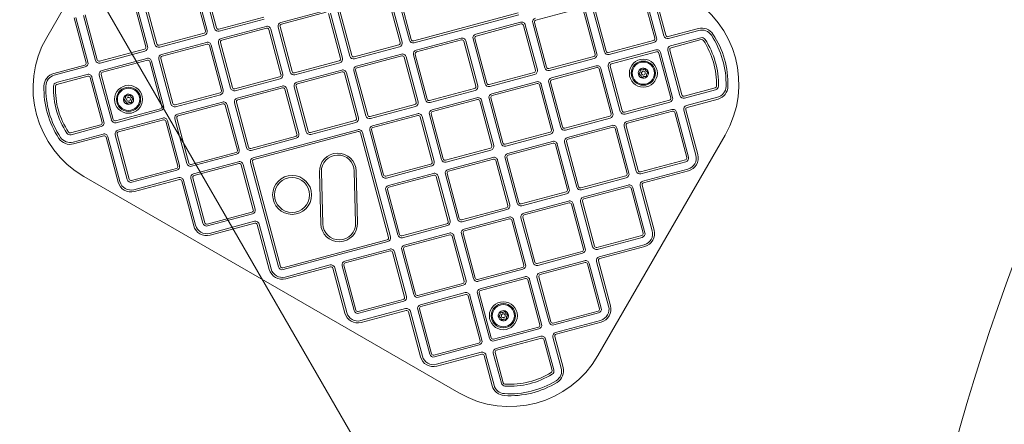
# Model space of a CAD drawing. Units: millimetres. Extents: x 15168 to 27057, y 10825 to 19031.
# Drawn here: x 21598 to 22372, y 15450 to 15768 of the extents above; entities that cross this region are included whole.
import ezdxf

# ---------------------------------------------------------------- set-up
doc = ezdxf.new("R2010")
doc.units = ezdxf.units.MM
doc.header["$LTSCALE"] = 100
doc.layers.add('Fall Zone', color=5, linetype='Continuous', lineweight=20, true_color=0x0000ff)
doc.layers.add('Symbol (ISO)', color=7, linetype='Continuous', lineweight=25)
doc.layers.add('Visible (ISO)', color=7, linetype='Continuous', lineweight=18)
doc.styles.add('Text Style427', font='tahoma.ttf')

msp = doc.modelspace()

# ---------------------------------------------------------------- linework, layer by layer
at = {"layer": 'Fall Zone', "color": 150, "true_color": 0x0080ff}
msp.add_line((22471.14, 14381.5), (20561.14, 17689.72), dxfattribs=at)
at = {"layer": 'Fall Zone', "color": 1, "true_color": 0xff0000}
for centre, start, end in [((22070.77, 16035.82), 330, 150), ((21885.77, 15715.4), 150, 330)]:
    msp.add_arc(centre, 1050, start, end, dxfattribs=at)
at = {"layer": 'Fall Zone', "color": 150, "true_color": 0x0080ff}
msp.add_arc((23876.86, 15013.82), 1600, 120, 210, dxfattribs=at)
at = {"layer": 'Visible (ISO)'}
for p, q in [((21882.26, 15833.77), (21904.26, 15751.67)), ((21905.71, 15752.06), (21883.71, 15834.16)), ((21657.99, 15820.87), (21619.26, 15753.79)), ((21752.62, 15761.25), (21743.17, 15796.5)), ((21735.2, 15791.47), (21743.92, 15758.92)), ((21745.37, 15759.3), (21736.62, 15791.95)), ((21741.83, 15795.72), (21751.17, 15760.86)), ((22087.51, 15788.35), (22096.96, 15753.09)), ((22098.41, 15753.48), (22088.96, 15788.73)), ((22094.76, 15790.29), (22104.21, 15755.03)), ((22105.65, 15755.42), (22096.21, 15790.68)), ((21687.63, 15781.62), (21697.08, 15746.36)), ((21698.53, 15746.75), (21689.08, 15782.01)), ((21694.87, 15783.56), (21704.32, 15748.3)), ((21705.77, 15748.69), (21696.32, 15783.95)), ((21887.57, 15784.98), (21897.02, 15749.73)), ((21898.47, 15750.11), (21889.02, 15785.37)), ((21838.5, 15774.94), (21803.24, 15765.49)), ((21803.63, 15764.04), (21838.89, 15773.49)), ((21851.62, 15737.56), (21842.17, 15772.82)), ((21847.97, 15774.37), (21857.42, 15739.11)), ((21858.86, 15739.5), (21849.42, 15774.76)), ((21989.65, 15772.99), (21907.55, 15751)), ((22003.57, 15767.41), (22038.83, 15776.85)), ((22040.67, 15775.79), (22050.11, 15740.54)), ((22051.56, 15740.93), (22042.12, 15776.18)), ((22047.91, 15777.73), (22057.36, 15742.48)), ((22058.81, 15742.87), (22049.36, 15778.12)), ((21640.78, 15769.07), (21650.23, 15733.81)), ((21651.68, 15734.2), (21642.23, 15769.45)), ((21648.03, 15771.01), (21657.47, 15735.75)), ((21658.92, 15736.14), (21649.48, 15771.4)), ((21789.71, 15769.63), (21754.45, 15760.18)), ((21754.84, 15758.74), (21790.1, 15768.18)), ((21840.72, 15772.43), (21850.17, 15737.17)), ((21907.94, 15749.55), (21990.04, 15771.55)), ((21991.59, 15765.75), (21956.34, 15756.3)), ((22001.06, 15765.18), (22010.51, 15729.93)), ((22011.96, 15730.31), (22002.51, 15765.57)), ((21742.86, 15757.08), (21707.61, 15747.63)), ((21791.65, 15762.39), (21756.4, 15752.94)), ((21756.78, 15751.49), (21792.04, 15760.94)), ((21793.88, 15759.88), (21803.32, 15724.62)), ((21804.77, 15725.01), (21795.33, 15760.27)), ((21801.12, 15761.82), (21810.57, 15726.56)), ((21812.02, 15726.95), (21802.57, 15762.21)), ((21956.73, 15754.85), (21991.98, 15764.3)), ((21993.82, 15763.24), (22003.27, 15727.98)), ((22004.72, 15728.37), (21995.27, 15763.63)), ((22131.21, 15760.71), (22107.49, 15754.36)), ((22107.88, 15752.91), (22131.6, 15759.26)), ((21708, 15746.18), (21743.25, 15755.63)), ((21744.8, 15749.83), (21709.55, 15740.39)), ((21765.17, 15714.4), (21755.72, 15749.65)), ((21944.75, 15753.2), (21909.49, 15743.75)), ((21909.88, 15742.3), (21945.13, 15751.75)), ((21946.97, 15750.69), (21956.42, 15715.43)), ((21957.87, 15715.82), (21948.42, 15751.08)), ((21954.22, 15752.63), (21963.66, 15717.37)), ((21965.11, 15717.76), (21955.67, 15753.02)), ((22095.9, 15751.25), (22060.64, 15741.81)), ((22061.03, 15740.36), (22096.29, 15749.8)), ((22133.15, 15753.47), (22109.43, 15747.11)), ((22109.82, 15745.67), (22133.54, 15752.02)), ((21696.02, 15744.53), (21660.76, 15735.08)), ((21661.15, 15733.63), (21696.4, 15743.08)), ((21709.94, 15738.94), (21745.19, 15748.39)), ((21747.03, 15747.32), (21756.48, 15712.07)), ((21757.93, 15712.46), (21748.48, 15747.71)), ((21754.27, 15749.27), (21763.72, 15714.01)), ((21895.96, 15747.89), (21860.7, 15738.44)), ((21861.09, 15736.99), (21896.35, 15746.44)), ((22097.84, 15744.01), (22062.59, 15734.56)), ((22062.97, 15733.11), (22098.23, 15742.56)), ((22110.96, 15706.63), (22101.52, 15741.89)), ((22107.31, 15743.44), (22116.76, 15708.18)), ((22118.21, 15708.57), (22108.76, 15743.83)), ((21697.96, 15737.28), (21662.7, 15727.83)), ((21663.09, 15726.39), (21698.35, 15735.83)), ((21700.18, 15734.77), (21709.63, 15699.52)), ((21711.08, 15699.9), (21701.63, 15735.16)), ((21707.43, 15736.71), (21716.87, 15701.46)), ((21718.32, 15701.84), (21708.88, 15737.1)), ((21849.11, 15735.34), (21813.85, 15725.89)), ((21814.24, 15724.44), (21849.5, 15733.89)), ((21897.9, 15740.64), (21862.64, 15731.2)), ((21863.03, 15729.75), (21898.29, 15739.2)), ((21900.12, 15738.14), (21909.57, 15702.88)), ((21911.02, 15703.27), (21901.57, 15738.52)), ((21907.37, 15740.08), (21916.82, 15704.82)), ((21918.26, 15705.21), (21908.82, 15740.46)), ((22049.05, 15738.7), (22013.8, 15729.25)), ((22014.18, 15727.8), (22049.44, 15737.25)), ((22100.07, 15741.5), (22109.51, 15706.24)), ((21649.17, 15731.97), (21624.85, 15725.46)), ((21625.24, 15724.01), (21649.56, 15730.52)), ((21851.05, 15728.09), (21815.8, 15718.65)), ((21816.18, 15717.2), (21851.44, 15726.64)), ((21860.52, 15727.52), (21869.97, 15692.27)), ((21871.42, 15692.66), (21861.97, 15727.91)), ((22002.21, 15726.15), (21966.95, 15716.7)), ((22050.99, 15731.46), (22015.74, 15722.01)), ((22016.13, 15720.56), (22051.38, 15730.01)), ((22053.22, 15728.95), (22062.67, 15693.69)), ((22064.12, 15694.08), (22054.67, 15729.33)), ((22060.46, 15730.89), (22069.91, 15695.63)), ((22071.36, 15696.02), (22061.91, 15731.28)), ((21651.11, 15724.73), (21626.79, 15718.21)), ((21627.18, 15716.76), (21651.5, 15723.28)), ((21653.33, 15722.22), (21662.78, 15686.96)), ((21664.23, 15687.35), (21654.78, 15722.61)), ((21660.58, 15724.16), (21670.03, 15688.9)), ((21671.48, 15689.29), (21662.03, 15724.55)), ((21802.26, 15722.78), (21767.01, 15713.34)), ((21767.4, 15711.89), (21802.65, 15721.33)), ((21853.28, 15725.58), (21862.72, 15690.33)), ((21864.17, 15690.71), (21854.73, 15725.97)), ((21967.34, 15715.25), (22002.59, 15724.7)), ((22004.15, 15718.9), (21968.89, 15709.46)), ((22024.51, 15683.47), (22015.07, 15718.72)), ((21804.2, 15715.54), (21768.95, 15706.09)), ((21769.34, 15704.64), (21804.59, 15714.09)), ((21806.43, 15713.03), (21815.88, 15677.77)), ((21817.33, 15678.16), (21807.88, 15713.42)), ((21813.67, 15714.97), (21823.12, 15679.71)), ((21824.57, 15680.1), (21815.12, 15715.36)), ((21955.36, 15713.59), (21920.1, 15704.15)), ((21920.49, 15702.7), (21955.75, 15712.15)), ((21969.28, 15708.01), (22004.54, 15717.45)), ((22006.37, 15716.39), (22015.82, 15681.14)), ((22017.27, 15681.53), (22007.82, 15716.78)), ((22013.62, 15718.33), (22023.06, 15683.08)), ((22144.36, 15714.03), (22120.04, 15707.51)), ((22120.43, 15706.06), (22144.75, 15712.58)), ((21755.42, 15710.23), (21720.16, 15700.78)), ((21720.55, 15699.34), (21755.8, 15708.78)), ((21757.36, 15702.99), (21722.1, 15693.54)), ((21957.3, 15706.35), (21922.04, 15696.9)), ((21922.43, 15695.45), (21957.69, 15704.9)), ((21959.52, 15703.84), (21968.97, 15668.58)), ((21970.42, 15668.97), (21960.97, 15704.23)), ((21966.77, 15705.78), (21976.22, 15670.53)), ((21977.66, 15670.91), (21968.22, 15706.17)), ((22108.45, 15704.41), (22073.2, 15694.96)), ((22073.59, 15693.51), (22108.84, 15702.96)), ((22146.31, 15706.78), (22121.99, 15700.27)), ((22122.37, 15698.82), (22146.69, 15705.33)), ((21708.57, 15697.68), (21673.31, 15688.23)), ((21673.7, 15686.78), (21708.96, 15696.23)), ((21722.49, 15692.09), (21757.75, 15701.54)), ((21759.58, 15700.48), (21769.03, 15665.22)), ((21770.48, 15665.61), (21761.03, 15700.87)), ((21766.83, 15702.42), (21776.27, 15667.16)), ((21777.72, 15667.55), (21768.28, 15702.81)), ((21908.51, 15701.04), (21873.25, 15691.6)), ((21873.64, 15690.15), (21908.9, 15699.59)), ((22110.39, 15697.16), (22075.14, 15687.71)), ((22075.53, 15686.27), (22110.78, 15695.71)), ((22119.86, 15696.59), (22129.31, 15661.34)), ((22130.76, 15661.72), (22121.31, 15696.98)), ((21710.51, 15690.43), (21675.25, 15680.99)), ((21675.64, 15679.54), (21710.9, 15688.99)), ((21712.73, 15687.92), (21722.18, 15652.67)), ((21723.63, 15653.06), (21714.18, 15688.31)), ((21719.98, 15689.87), (21729.43, 15654.61)), ((21730.88, 15655), (21721.43, 15690.25)), ((21861.66, 15688.49), (21826.41, 15679.04)), ((21910.45, 15693.8), (21875.2, 15684.35)), ((21875.58, 15682.9), (21910.84, 15692.35)), ((21912.68, 15691.29), (21922.12, 15656.03)), ((21923.57, 15656.42), (21914.13, 15691.68)), ((21919.92, 15693.23), (21929.37, 15657.97)), ((21930.82, 15658.36), (21921.37, 15693.62)), ((22061.61, 15691.85), (22026.35, 15682.41)), ((22026.74, 15680.96), (22061.99, 15690.4)), ((22112.62, 15694.65), (22122.07, 15659.4)), ((22123.52, 15659.78), (22114.07, 15695.04)), ((21661.72, 15685.13), (21638.01, 15678.77)), ((21638.39, 15677.32), (21662.11, 15683.68)), ((21863.6, 15681.24), (21781.5, 15659.25)), ((21781.89, 15657.8), (21863.99, 15679.8)), ((21826.8, 15677.59), (21862.05, 15687.04)), ((21873.07, 15680.68), (21882.52, 15645.42)), ((21883.97, 15645.81), (21874.52, 15681.06)), ((22063.55, 15684.61), (22028.29, 15675.16)), ((22028.68, 15673.71), (22063.94, 15683.16)), ((22065.77, 15682.1), (22075.22, 15646.84)), ((22076.67, 15647.23), (22067.22, 15682.49)), ((22073.02, 15684.04), (22082.46, 15648.78)), ((22083.91, 15649.17), (22074.47, 15684.43)), ((21663.66, 15677.88), (21639.95, 15671.53)), ((21640.33, 15670.08), (21664.05, 15676.43)), ((21665.89, 15675.37), (21675.33, 15640.12)), ((21676.78, 15640.5), (21667.34, 15675.76)), ((21673.13, 15677.31), (21682.58, 15642.06)), ((21684.03, 15642.44), (21674.58, 15677.7)), ((21814.82, 15675.94), (21779.56, 15666.49)), ((21779.95, 15665.04), (21815.2, 15674.49)), ((21865.83, 15678.74), (21887.83, 15596.63)), ((21889.28, 15597.02), (21867.28, 15679.12)), ((22014.76, 15679.3), (21979.5, 15669.85)), ((21979.89, 15668.4), (22015.15, 15677.85)), ((22016.7, 15672.06), (21981.44, 15662.61)), ((22052.28, 15503.79), (22152.28, 15677)), ((21967.91, 15666.75), (21932.65, 15657.3)), ((21933.04, 15655.85), (21968.3, 15665.3)), ((21981.83, 15661.16), (22017.09, 15670.61)), ((22018.92, 15669.55), (22028.37, 15634.29)), ((22029.82, 15634.68), (22020.37, 15669.93)), ((22026.17, 15671.49), (22035.62, 15636.23)), ((22037.07, 15636.62), (22027.62, 15671.88)), ((21767.97, 15663.38), (21732.71, 15653.94)), ((21733.1, 15652.49), (21768.36, 15661.93)), ((21969.85, 15659.5), (21934.6, 15650.06)), ((21934.98, 15648.61), (21970.24, 15658.05)), ((21972.08, 15656.99), (21981.52, 15621.74)), ((21982.97, 15622.13), (21973.53, 15657.38)), ((21979.32, 15658.93), (21988.77, 15623.68)), ((21990.22, 15624.07), (21980.77, 15659.32)), ((22121.01, 15657.56), (22085.75, 15648.11)), ((21721.12, 15650.83), (21685.86, 15641.38)), ((21686.25, 15639.94), (21721.51, 15649.38)), ((21769.91, 15656.14), (21734.65, 15646.69)), ((21735.04, 15645.24), (21770.3, 15654.69)), ((21772.14, 15653.63), (21781.58, 15618.37)), ((21783.03, 15618.76), (21773.58, 15654.02)), ((21779.38, 15655.57), (21801.38, 15573.47)), ((21802.83, 15573.86), (21780.83, 15655.96)), ((21863.46, 15608.08), (21862.4, 15648.78)), ((21921.06, 15654.19), (21885.81, 15644.75)), ((21886.2, 15643.3), (21921.45, 15652.75)), ((22086.14, 15646.66), (22121.39, 15656.11)), ((22122.95, 15650.31), (22087.69, 15640.87)), ((22088.08, 15639.42), (22123.34, 15648.86)), ((21648.55, 15644.51), (21943, 15474.51)), ((21723.06, 15643.59), (21687.81, 15634.14)), ((21688.19, 15632.69), (21723.45, 15642.14)), ((21725.29, 15641.08), (21734.73, 15605.82)), ((21736.18, 15606.21), (21726.74, 15641.47)), ((21732.53, 15643.02), (21741.98, 15607.76)), ((21743.43, 15608.15), (21733.98, 15643.41)), ((21833.52, 15648.03), (21834.59, 15607.33)), ((21836.09, 15607.37), (21835.02, 15648.07)), ((21860.9, 15648.74), (21861.97, 15608.04)), ((21923, 15646.95), (21887.75, 15637.5)), ((21888.14, 15636.05), (21923.39, 15645.5)), ((21925.23, 15644.44), (21934.68, 15609.18)), ((21936.13, 15609.57), (21926.68, 15644.83)), ((21932.47, 15646.38), (21941.92, 15611.13)), ((21943.37, 15611.51), (21933.92, 15646.77)), ((22074.16, 15645.01), (22038.9, 15635.56)), ((22039.29, 15634.11), (22074.55, 15643.56)), ((21885.63, 15633.83), (21895.07, 15598.57)), ((21896.52, 15598.96), (21887.08, 15634.22)), ((22076.1, 15637.76), (22040.84, 15628.31)), ((22041.23, 15626.87), (22076.49, 15636.31)), ((22078.32, 15635.25), (22087.77, 15599.99)), ((22089.22, 15600.38), (22079.77, 15635.64)), ((22085.57, 15637.19), (22095.02, 15601.94)), ((22096.47, 15602.32), (22087.02, 15637.58)), ((22027.31, 15632.45), (21992.05, 15623.01)), ((21992.44, 15621.56), (22027.7, 15631)), ((21980.46, 15619.9), (21945.21, 15610.45)), ((21945.6, 15609), (21980.85, 15618.45)), ((22029.25, 15625.21), (21994, 15615.76)), ((21994.38, 15614.31), (22029.64, 15623.76)), ((22031.48, 15622.7), (22040.92, 15587.44)), ((22042.37, 15587.83), (22032.93, 15623.09)), ((22038.72, 15624.64), (22048.17, 15589.38)), ((22049.62, 15589.77), (22040.17, 15625.03)), ((21780.52, 15616.54), (21745.27, 15607.09)), ((21745.65, 15605.64), (21780.91, 15615.09)), ((21982.4, 15612.66), (21947.15, 15603.21)), ((21947.54, 15601.76), (21982.79, 15611.21)), ((21984.63, 15610.15), (21994.08, 15574.89)), ((21995.53, 15575.28), (21986.08, 15610.53)), ((21991.87, 15612.09), (22001.32, 15576.83)), ((22002.77, 15577.22), (21993.32, 15612.48)), ((21782.46, 15609.29), (21747.21, 15599.84)), ((21747.59, 15598.4), (21782.85, 15607.84)), ((21784.69, 15606.78), (21794.13, 15571.53)), ((21795.58, 15571.91), (21786.14, 15607.17)), ((21933.62, 15607.35), (21898.36, 15597.9)), ((21898.75, 15596.45), (21934, 15605.9)), ((21886.77, 15594.79), (21804.67, 15572.79)), ((21935.56, 15600.1), (21900.3, 15590.66)), ((21900.69, 15589.21), (21935.95, 15598.65)), ((21937.78, 15597.59), (21947.23, 15562.34)), ((21948.68, 15562.73), (21939.23, 15597.98)), ((21945.03, 15599.53), (21954.47, 15564.28)), ((21955.92, 15564.67), (21946.48, 15599.92)), ((22086.71, 15598.16), (22051.45, 15588.71)), ((22051.84, 15587.26), (22087.1, 15596.71)), ((21805.05, 15571.35), (21887.16, 15593.35)), ((21888.71, 15587.55), (21853.45, 15578.1)), ((21898.18, 15586.98), (21907.63, 15551.73)), ((21909.08, 15552.11), (21899.63, 15587.37)), ((22088.65, 15590.91), (22053.4, 15581.47)), ((22053.78, 15580.02), (22089.04, 15589.46)), ((21853.84, 15576.65), (21889.1, 15586.1)), ((21890.94, 15585.04), (21900.38, 15549.78)), ((21901.83, 15550.17), (21892.38, 15585.43)), ((22039.86, 15585.61), (22004.61, 15576.16)), ((22005, 15574.71), (22040.25, 15584.16)), ((21841.86, 15575), (21806.61, 15565.55)), ((21806.99, 15564.1), (21842.25, 15573.55)), ((21844.09, 15572.49), (21853.53, 15537.23)), ((21854.98, 15537.62), (21845.54, 15572.88)), ((21851.33, 15574.43), (21860.78, 15539.17)), ((21862.23, 15539.56), (21852.78, 15574.82)), ((21993.02, 15573.05), (21957.76, 15563.61)), ((21958.15, 15562.16), (21993.4, 15571.6)), ((22041.8, 15578.36), (22006.55, 15568.91)), ((22006.94, 15567.46), (22042.19, 15576.91)), ((22044.03, 15575.85), (22053.48, 15540.59)), ((22054.93, 15540.98), (22045.48, 15576.24)), ((22051.27, 15577.79), (22060.72, 15542.54)), ((22062.17, 15542.92), (22052.72, 15578.18)), ((21994.96, 15565.81), (21959.7, 15556.36)), ((21960.09, 15554.91), (21995.35, 15564.36)), ((22008.08, 15528.43), (21998.63, 15563.69)), ((22004.43, 15565.24), (22013.87, 15529.98)), ((22015.32, 15530.37), (22005.88, 15565.63)), ((21946.17, 15560.5), (21910.91, 15551.05)), ((21911.3, 15549.6), (21946.56, 15559.05)), ((21997.18, 15563.3), (22006.63, 15528.04)), ((21948.11, 15553.26), (21912.85, 15543.81)), ((21913.24, 15542.36), (21948.5, 15551.81)), ((21950.34, 15550.75), (21959.78, 15515.49)), ((21961.23, 15515.88), (21951.78, 15551.13)), ((21957.58, 15552.69), (21967.03, 15517.43)), ((21968.48, 15517.82), (21959.03, 15553.08)), ((21899.32, 15547.95), (21864.07, 15538.5)), ((21864.45, 15537.05), (21899.71, 15546.5)), ((21901.26, 15540.7), (21866.01, 15531.26)), ((21921.63, 15505.27), (21912.18, 15540.52)), ((21866.39, 15529.81), (21901.65, 15539.25)), ((21903.49, 15538.19), (21912.93, 15502.94)), ((21914.38, 15503.32), (21904.94, 15538.58)), ((21910.73, 15540.13), (21920.18, 15504.88)), ((22052.42, 15538.76), (22017.16, 15529.31)), ((22017.55, 15527.86), (22052.8, 15537.31)), ((22005.57, 15526.21), (21970.31, 15516.76)), ((22054.36, 15531.51), (22019.1, 15522.07)), ((22019.49, 15520.62), (22054.75, 15530.06)), ((21970.7, 15515.31), (22005.96, 15524.76)), ((22007.51, 15518.96), (21972.25, 15509.51)), ((21972.64, 15508.06), (22007.9, 15517.51)), ((22016.98, 15518.39), (22023.5, 15494.07)), ((22024.95, 15494.46), (22018.43, 15518.78)), ((21958.72, 15513.65), (21923.47, 15504.21)), ((21923.85, 15502.76), (21959.11, 15512.2)), ((22009.74, 15516.45), (22016.25, 15492.13)), ((22017.7, 15492.52), (22011.18, 15516.84)), ((21960.66, 15506.41), (21925.41, 15496.96)), ((21925.79, 15495.51), (21961.05, 15504.96)), ((21962.89, 15503.9), (21969.24, 15480.18)), ((21970.69, 15480.57), (21964.34, 15504.29)), ((21970.13, 15505.84), (21976.49, 15482.12)), ((21977.94, 15482.51), (21971.58, 15506.23))]:
    msp.add_line(p, q, dxfattribs=at)
for centre, radius in [((22088, 15725.66), 11), ((22088, 15725.66), 9.5), ((22088, 15725.66), 8.75), ((22088, 15725.66), 1.5), ((21683.55, 15705.13), 11), ((21683.55, 15705.13), 9.5), ((21683.55, 15705.13), 8.75), ((21683.55, 15705.13), 1.5), ((21812.04, 15630.04), 15.29), ((21812.04, 15630.04), 13.79), ((21978, 15535.13), 11), ((21978, 15535.13), 9.5), ((21978, 15535.13), 8.75), ((21978, 15535.13), 1.5)]:
    msp.add_circle(centre, radius, dxfattribs=at)
for centre, radius, start, end in [((22083, 15717), 80, 330, 60), ((21804.02, 15762.59), 3, 105, 195), ((21992.37, 15762.85), 3, 15, 105), ((22003.96, 15765.96), 3, 105, 195), ((22003.96, 15765.96), 1.5, 105, 195), ((21742.47, 15758.53), 1.5, 285, 15), ((21742.47, 15758.53), 3, 285, 15), ((21754.07, 15761.63), 3, 195, 285), ((21754.07, 15761.63), 1.5, 195, 285), ((21792.43, 15759.49), 3, 15, 105), ((21792.43, 15759.49), 1.5, 15, 105), ((21804.02, 15762.59), 1.5, 105, 195), ((21992.37, 15762.85), 1.5, 15, 105), ((22133.93, 15750.57), 10.5, 33.39296, 105), ((22133.93, 15750.57), 9, 33.39296, 105), ((21688.55, 15713.79), 80, 150, 240), ((21745.58, 15746.94), 3, 15, 105), ((21757.17, 15750.04), 3, 105, 195), ((21757.17, 15750.04), 1.5, 105, 195), ((21895.57, 15749.34), 1.5, 285, 15), ((21895.57, 15749.34), 3, 285, 15), ((21907.16, 15752.44), 3, 195, 285), ((21907.16, 15752.44), 1.5, 195, 285), ((21945.52, 15750.3), 3, 15, 105), ((21945.52, 15750.3), 1.5, 15, 105), ((21957.11, 15753.41), 3, 105, 195), ((21957.11, 15753.41), 1.5, 105, 195), ((22095.51, 15752.7), 1.5, 285, 15), ((22095.51, 15752.7), 3, 285, 15), ((22107.1, 15755.81), 3, 195, 285), ((22107.1, 15755.81), 1.5, 195, 285), ((22133.93, 15750.57), 3, 33.39296, 105), ((22133.93, 15750.57), 1.5, 33.39296, 105), ((22083, 15717), 62.5, 358.57092, 33.39296), ((22083, 15717), 64, 358.57092, 33.39296), ((22083, 15717), 70, 358.57092, 33.39296), ((22083, 15717), 71.5, 358.57092, 33.39296), ((21695.63, 15745.97), 1.5, 285, 15), ((21695.63, 15745.97), 3, 285, 15), ((21707.22, 15749.08), 3, 195, 285), ((21707.22, 15749.08), 1.5, 195, 285), ((21745.58, 15746.94), 1.5, 15, 105), ((21910.27, 15740.85), 3, 105, 195), ((21910.27, 15740.85), 1.5, 105, 195), ((22060.26, 15743.25), 3, 195, 285), ((22060.26, 15743.25), 1.5, 195, 285), ((22098.62, 15741.11), 3, 15, 105), ((22098.62, 15741.11), 1.5, 15, 105), ((22110.21, 15744.22), 3, 105, 195), ((22110.21, 15744.22), 1.5, 105, 195), ((21648.78, 15733.42), 3, 285, 15), ((21660.37, 15736.53), 3, 195, 285), ((21660.37, 15736.53), 1.5, 195, 285), ((21698.73, 15734.38), 3, 15, 105), ((21698.73, 15734.38), 1.5, 15, 105), ((21710.32, 15737.49), 3, 105, 195), ((21710.32, 15737.49), 1.5, 105, 195), ((21848.72, 15736.79), 1.5, 285, 15), ((21848.72, 15736.79), 3, 285, 15), ((21860.31, 15739.89), 3, 195, 285), ((21860.31, 15739.89), 1.5, 195, 285), ((21898.68, 15737.75), 3, 15, 105), ((21898.68, 15737.75), 1.5, 15, 105), ((22048.66, 15740.15), 1.5, 285, 15), ((22048.66, 15740.15), 3, 285, 15), ((22063.36, 15731.66), 3, 105, 195), ((21648.78, 15733.42), 1.5, 285, 15), ((21663.48, 15724.94), 3, 105, 195), ((21663.48, 15724.94), 1.5, 105, 195), ((21813.47, 15727.34), 3, 195, 285), ((21813.47, 15727.34), 1.5, 195, 285), ((21851.83, 15725.19), 3, 15, 105), ((21851.83, 15725.19), 1.5, 15, 105), ((21863.42, 15728.3), 3, 105, 195), ((21863.42, 15728.3), 1.5, 105, 195), ((22001.82, 15727.6), 1.5, 285, 15), ((22001.82, 15727.6), 3, 285, 15), ((22013.41, 15730.7), 3, 195, 285), ((22013.41, 15730.7), 1.5, 195, 285), ((22051.77, 15728.56), 3, 15, 105), ((22051.77, 15728.56), 1.5, 15, 105), ((22063.36, 15731.66), 1.5, 105, 195), ((22088, 15725.66), 4, 130.29441, 190.29441), ((22088, 15725.66), 4, 70.29441, 130.29441), ((22088, 15725.66), 4, 10.29441, 70.29441), ((22088, 15725.66), 4, 310.29441, 10.29441), ((21627.57, 15715.31), 10.5, 105, 178.57092), ((21627.57, 15715.31), 9, 105, 178.57092), ((21651.89, 15721.83), 3, 15, 105), ((21651.89, 15721.83), 1.5, 15, 105), ((21801.88, 15724.23), 1.5, 285, 15), ((21801.88, 15724.23), 3, 285, 15), ((21816.57, 15715.75), 3, 105, 195), ((22004.92, 15716.01), 3, 15, 105), ((22016.51, 15719.11), 3, 105, 195), ((22016.51, 15719.11), 1.5, 105, 195), ((22088, 15725.66), 4, 190.29441, 250.29441), ((22088, 15725.66), 4, 250.29441, 310.29441), ((21688.55, 15713.79), 71.5, 178.57092, 213.39296), ((21688.55, 15713.79), 70, 178.57092, 213.39296), ((21688.55, 15713.79), 64, 178.57092, 213.39296), ((21627.57, 15715.31), 3, 105, 178.57092), ((21688.55, 15713.79), 62.5, 178.57092, 213.39296), ((21627.57, 15715.31), 1.5, 105, 178.57092), ((21755.03, 15711.68), 1.5, 285, 15), ((21755.03, 15711.68), 3, 285, 15), ((21766.62, 15714.79), 3, 195, 285), ((21766.62, 15714.79), 1.5, 195, 285), ((21804.98, 15712.64), 3, 15, 105), ((21804.98, 15712.64), 1.5, 15, 105), ((21816.57, 15715.75), 1.5, 105, 195), ((21954.97, 15715.04), 1.5, 285, 15), ((21954.97, 15715.04), 3, 285, 15), ((21966.56, 15718.15), 3, 195, 285), ((21966.56, 15718.15), 1.5, 195, 285), ((22004.92, 15716.01), 1.5, 15, 105), ((22143.98, 15715.48), 1.5, 285, 358.57092), ((22143.98, 15715.48), 3, 285, 358.57092), ((22143.98, 15715.48), 9, 285, 358.57092), ((22143.98, 15715.48), 10.5, 285, 358.57092), ((21683.55, 15705.13), 4, 130.29441, 190.29441), ((21683.55, 15705.13), 4, 190.29441, 250.29441), ((21683.55, 15705.13), 4, 70.29441, 130.29441), ((21683.55, 15705.13), 4, 10.29441, 70.29441), ((21683.55, 15705.13), 4, 310.29441, 10.29441), ((21758.13, 15700.09), 3, 15, 105), ((21769.72, 15703.19), 3, 105, 195), ((21769.72, 15703.19), 1.5, 105, 195), ((21908.12, 15702.49), 3, 285, 15), ((21919.71, 15705.6), 3, 195, 285), ((21919.71, 15705.6), 1.5, 195, 285), ((21958.08, 15703.45), 3, 15, 105), ((21958.08, 15703.45), 1.5, 15, 105), ((21969.67, 15706.56), 3, 105, 195), ((21969.67, 15706.56), 1.5, 105, 195), ((22108.06, 15705.85), 1.5, 285, 15), ((22108.06, 15705.85), 3, 285, 15), ((22119.66, 15708.96), 3, 195, 285), ((22119.66, 15708.96), 1.5, 195, 285), ((21683.55, 15705.13), 4, 250.29441, 310.29441), ((21708.18, 15699.13), 1.5, 285, 15), ((21708.18, 15699.13), 3, 285, 15), ((21719.77, 15702.23), 3, 195, 285), ((21719.77, 15702.23), 1.5, 195, 285), ((21758.13, 15700.09), 1.5, 15, 105), ((21908.12, 15702.49), 1.5, 285, 15), ((21922.82, 15694.01), 3, 105, 195), ((21922.82, 15694.01), 1.5, 105, 195), ((22072.81, 15696.41), 3, 195, 285), ((22072.81, 15696.41), 1.5, 195, 285), ((22111.17, 15694.26), 3, 15, 105), ((22111.17, 15694.26), 1.5, 15, 105), ((22122.76, 15697.37), 3, 105, 195), ((22122.76, 15697.37), 1.5, 105, 195), ((21672.92, 15689.68), 3, 195, 285), ((21672.92, 15689.68), 1.5, 195, 285), ((21711.29, 15687.54), 3, 15, 105), ((21711.29, 15687.54), 1.5, 15, 105), ((21722.88, 15690.64), 3, 105, 195), ((21722.88, 15690.64), 1.5, 105, 195), ((21861.28, 15689.94), 1.5, 285, 15), ((21861.28, 15689.94), 3, 285, 15), ((21872.87, 15693.04), 3, 195, 285), ((21872.87, 15693.04), 1.5, 195, 285), ((21911.23, 15690.9), 3, 15, 105), ((21911.23, 15690.9), 1.5, 15, 105), ((22061.22, 15693.3), 1.5, 285, 15), ((22061.22, 15693.3), 3, 285, 15), ((22075.91, 15684.82), 3, 105, 195), ((21661.33, 15686.57), 1.5, 285, 15), ((21661.33, 15686.57), 3, 285, 15), ((21676.03, 15678.09), 3, 105, 195), ((21826.02, 15680.49), 3, 195, 285), ((21826.02, 15680.49), 1.5, 195, 285), ((21864.38, 15678.35), 3, 15, 105), ((21864.38, 15678.35), 1.5, 15, 105), ((21875.97, 15681.45), 3, 105, 195), ((21875.97, 15681.45), 1.5, 105, 195), ((22014.37, 15680.75), 1.5, 285, 15), ((22014.37, 15680.75), 3, 285, 15), ((22025.96, 15683.85), 3, 195, 285), ((22025.96, 15683.85), 1.5, 195, 285), ((22064.32, 15681.71), 3, 15, 105), ((22064.32, 15681.71), 1.5, 15, 105), ((22075.91, 15684.82), 1.5, 105, 195), ((21637.62, 15680.22), 10.5, 213.39296, 285), ((21637.62, 15680.22), 9, 213.39296, 285), ((21637.62, 15680.22), 3, 213.39296, 285), ((21637.62, 15680.22), 1.5, 213.39296, 285), ((21664.44, 15674.98), 3, 15, 105), ((21664.44, 15674.98), 1.5, 15, 105), ((21676.03, 15678.09), 1.5, 105, 195), ((21814.43, 15677.39), 1.5, 285, 15), ((21814.43, 15677.39), 3, 285, 15), ((22017.48, 15669.16), 3, 15, 105), ((22029.07, 15672.26), 3, 105, 195), ((22029.07, 15672.26), 1.5, 105, 195), ((21767.58, 15664.83), 1.5, 285, 15), ((21767.58, 15664.83), 3, 285, 15), ((21779.17, 15667.94), 3, 195, 285), ((21779.17, 15667.94), 1.5, 195, 285), ((21967.52, 15668.2), 1.5, 285, 15), ((21967.52, 15668.2), 3, 285, 15), ((21979.11, 15671.3), 3, 195, 285), ((21979.11, 15671.3), 1.5, 195, 285), ((22017.48, 15669.16), 1.5, 15, 105), ((21782.28, 15656.35), 3, 105, 195), ((21782.28, 15656.35), 1.5, 105, 195), ((21847.96, 15648.41), 14.44, 1.5, 181.5), ((21847.96, 15648.41), 12.94, 1.5, 181.5), ((21932.27, 15658.75), 3, 195, 285), ((21932.27, 15658.75), 1.5, 195, 285), ((21970.63, 15656.61), 3, 15, 105), ((21970.63, 15656.61), 1.5, 15, 105), ((21982.22, 15659.71), 3, 105, 195), ((21982.22, 15659.71), 1.5, 105, 195), ((22120.62, 15659.01), 1.5, 285, 15), ((22120.62, 15659.01), 3, 285, 15), ((22120.62, 15659.01), 9, 285, 15), ((22120.62, 15659.01), 10.5, 285, 15), ((21720.73, 15652.28), 1.5, 285, 15), ((21720.73, 15652.28), 3, 285, 15), ((21732.32, 15655.39), 3, 195, 285), ((21732.32, 15655.39), 1.5, 195, 285), ((21770.69, 15653.24), 3, 15, 105), ((21770.69, 15653.24), 1.5, 15, 105), ((21920.68, 15655.64), 1.5, 285, 15), ((21920.68, 15655.64), 3, 285, 15), ((21935.37, 15647.16), 3, 105, 195), ((22085.36, 15649.56), 3, 195, 285), ((22085.36, 15649.56), 1.5, 195, 285), ((21685.48, 15642.83), 3, 195, 285), ((21685.48, 15642.83), 1.5, 195, 285), ((21723.84, 15640.69), 3, 15, 105), ((21723.84, 15640.69), 1.5, 15, 105), ((21735.43, 15643.79), 3, 105, 195), ((21735.43, 15643.79), 1.5, 105, 195), ((21885.42, 15646.2), 3, 195, 285), ((21885.42, 15646.2), 1.5, 195, 285), ((21923.78, 15644.05), 3, 15, 105), ((21923.78, 15644.05), 1.5, 15, 105), ((21935.37, 15647.16), 1.5, 105, 195), ((22073.77, 15646.45), 1.5, 285, 15), ((22073.77, 15646.45), 3, 285, 15), ((21685.48, 15642.83), 10.5, 195, 285), ((21685.48, 15642.83), 9, 195, 285), ((21888.52, 15634.61), 3, 105, 195), ((21888.52, 15634.61), 1.5, 105, 195), ((22026.92, 15633.9), 1.5, 285, 15), ((22026.92, 15633.9), 3, 285, 15), ((22038.51, 15637.01), 3, 195, 285), ((22038.51, 15637.01), 1.5, 195, 285), ((22076.88, 15634.86), 3, 15, 105), ((22076.88, 15634.86), 1.5, 15, 105), ((22088.47, 15637.97), 3, 105, 195), ((22088.47, 15637.97), 1.5, 105, 195), ((22041.62, 15625.42), 3, 105, 195), ((22041.62, 15625.42), 1.5, 105, 195), ((21780.13, 15617.99), 1.5, 285, 15), ((21780.13, 15617.99), 3, 285, 15), ((21980.08, 15621.35), 1.5, 285, 15), ((21980.08, 15621.35), 3, 285, 15), ((21991.67, 15624.45), 3, 195, 285), ((21991.67, 15624.45), 1.5, 195, 285), ((22030.03, 15622.31), 3, 15, 105), ((22030.03, 15622.31), 1.5, 15, 105), ((21944.82, 15611.9), 3, 195, 285), ((21944.82, 15611.9), 1.5, 195, 285), ((21983.18, 15609.76), 3, 15, 105), ((21983.18, 15609.76), 1.5, 15, 105), ((21994.77, 15612.86), 3, 105, 195), ((21994.77, 15612.86), 1.5, 105, 195), ((21744.88, 15608.54), 10.5, 195, 285), ((21744.88, 15608.54), 9, 195, 285), ((21744.88, 15608.54), 3, 195, 285), ((21744.88, 15608.54), 1.5, 195, 285), ((21783.24, 15606.39), 3, 15, 105), ((21783.24, 15606.39), 1.5, 15, 105), ((21849.03, 15607.7), 14.44, 181.5, 1.5), ((21849.03, 15607.7), 12.94, 181.5, 1.5), ((21933.23, 15608.8), 1.5, 285, 15), ((21933.23, 15608.8), 3, 285, 15), ((21947.92, 15600.31), 3, 105, 195), ((21886.38, 15596.24), 1.5, 285, 15), ((21886.38, 15596.24), 3, 285, 15), ((21897.97, 15599.35), 3, 195, 285), ((21897.97, 15599.35), 1.5, 195, 285), ((21936.33, 15597.2), 3, 15, 105), ((21936.33, 15597.2), 1.5, 15, 105), ((21947.92, 15600.31), 1.5, 105, 195), ((22086.32, 15599.61), 1.5, 285, 15), ((22086.32, 15599.61), 3, 285, 15), ((22086.32, 15599.61), 9, 285, 15), ((22086.32, 15599.61), 10.5, 285, 15), ((21889.49, 15584.65), 3, 15, 105), ((21901.08, 15587.76), 3, 105, 195), ((21901.08, 15587.76), 1.5, 105, 195), ((22039.48, 15587.05), 1.5, 285, 15), ((22039.48, 15587.05), 3, 285, 15), ((22051.07, 15590.16), 3, 195, 285), ((22051.07, 15590.16), 1.5, 195, 285), ((21889.49, 15584.65), 1.5, 15, 105), ((22054.17, 15578.57), 3, 105, 195), ((22054.17, 15578.57), 1.5, 105, 195), ((21804.28, 15574.24), 10.5, 195, 285), ((21804.28, 15574.24), 9, 195, 285), ((21804.28, 15574.24), 3, 195, 285), ((21804.28, 15574.24), 1.5, 195, 285), ((21842.64, 15572.1), 3, 15, 105), ((21842.64, 15572.1), 1.5, 15, 105), ((21854.23, 15575.21), 3, 105, 195), ((21854.23, 15575.21), 1.5, 105, 195), ((21992.63, 15574.5), 1.5, 285, 15), ((21992.63, 15574.5), 3, 285, 15), ((22004.22, 15577.61), 3, 195, 285), ((22004.22, 15577.61), 1.5, 195, 285), ((22042.58, 15575.46), 3, 15, 105), ((22042.58, 15575.46), 1.5, 15, 105), ((21957.37, 15565.05), 3, 195, 285), ((21957.37, 15565.05), 1.5, 195, 285), ((21995.73, 15562.91), 3, 15, 105), ((21995.73, 15562.91), 1.5, 15, 105), ((22007.33, 15566.02), 3, 105, 195), ((22007.33, 15566.02), 1.5, 105, 195), ((21945.78, 15561.95), 1.5, 285, 15), ((21945.78, 15561.95), 3, 285, 15), ((21960.48, 15553.46), 3, 105, 195), ((21898.93, 15549.4), 1.5, 285, 15), ((21898.93, 15549.4), 3, 285, 15), ((21910.52, 15552.5), 3, 195, 285), ((21910.52, 15552.5), 1.5, 195, 285), ((21948.89, 15550.36), 3, 15, 105), ((21948.89, 15550.36), 1.5, 15, 105), ((21960.48, 15553.46), 1.5, 105, 195), ((21902.04, 15537.8), 3, 15, 105), ((21913.63, 15540.91), 3, 105, 195), ((21913.63, 15540.91), 1.5, 105, 195), ((22052.03, 15540.21), 1.5, 285, 15), ((22052.03, 15540.21), 3, 285, 15), ((22052.03, 15540.21), 9, 285, 15), ((22052.03, 15540.21), 10.5, 285, 15), ((21863.68, 15539.95), 10.5, 195, 285), ((21863.68, 15539.95), 9, 195, 285), ((21863.68, 15539.95), 3, 195, 285), ((21863.68, 15539.95), 1.5, 195, 285), ((21902.04, 15537.8), 1.5, 15, 105), ((21978, 15535.13), 4, 130.29441, 190.29441), ((21978, 15535.13), 4, 190.29441, 250.29441), ((21978, 15535.13), 4, 70.29441, 130.29441), ((21978, 15535.13), 4, 10.29441, 70.29441), ((21978, 15535.13), 4, 310.29441, 10.29441), ((21978, 15535.13), 4, 250.29441, 310.29441), ((22005.18, 15527.65), 1.5, 285, 15), ((22005.18, 15527.65), 3, 285, 15), ((22016.77, 15530.76), 3, 195, 285), ((22016.77, 15530.76), 1.5, 195, 285), ((21969.92, 15518.21), 3, 195, 285), ((21969.92, 15518.21), 1.5, 195, 285), ((22008.29, 15516.06), 3, 15, 105), ((22008.29, 15516.06), 1.5, 15, 105), ((22019.88, 15519.17), 3, 105, 195), ((22019.88, 15519.17), 1.5, 105, 195), ((21958.33, 15515.1), 1.5, 285, 15), ((21958.33, 15515.1), 3, 285, 15), ((21923.08, 15505.65), 10.5, 195, 285), ((21923.08, 15505.65), 9, 195, 285), ((21923.08, 15505.65), 3, 195, 285), ((21923.08, 15505.65), 1.5, 195, 285), ((21983, 15543.79), 80, 240, 330), ((21961.44, 15503.51), 3, 15, 105), ((21961.44, 15503.51), 1.5, 15, 105), ((21973.03, 15506.62), 3, 105, 195), ((21973.03, 15506.62), 1.5, 105, 195), ((22014.8, 15491.74), 9, 301.42908, 15), ((22014.8, 15491.74), 10.5, 301.42908, 15), ((21983, 15543.79), 64, 266.60704, 301.42908), ((21983, 15543.79), 62.5, 266.60704, 301.42908), ((22014.8, 15491.74), 1.5, 301.42908, 15), ((22014.8, 15491.74), 3, 301.42908, 15), ((21979.39, 15482.9), 10.5, 195, 266.60704), ((21979.39, 15482.9), 9, 195, 266.60704), ((21979.39, 15482.9), 3, 195, 266.60704), ((21979.39, 15482.9), 1.5, 195, 266.60704), ((21983, 15543.79), 71.5, 266.60704, 301.42908), ((21983, 15543.79), 70, 266.60704, 301.42908)]:
    msp.add_arc(centre, radius, start, end, dxfattribs=at)
for points in [[(22084.06, 15724.94), (22084.25, 15725.05), (22084.43, 15725.17), (22084.79, 15725.49), (22084.96, 15725.68), (22085.25, 15726.1), (22085.37, 15726.33), (22085.54, 15726.81), (22085.59, 15727.06), (22085.64, 15727.57), (22085.63, 15727.82), (22085.55, 15728.29), (22085.49, 15728.51), (22085.41, 15728.71)], [(22085.41, 15728.71), (22085.59, 15728.6), (22085.79, 15728.5), (22086.25, 15728.35), (22086.5, 15728.29), (22087.01, 15728.26), (22087.27, 15728.27), (22087.76, 15728.36), (22088, 15728.44), (22088.47, 15728.65), (22088.69, 15728.79), (22089.06, 15729.09), (22089.21, 15729.25), (22089.34, 15729.42)], [(22089.34, 15729.42), (22089.34, 15729.21), (22089.36, 15728.99), (22089.45, 15728.52), (22089.53, 15728.27), (22089.75, 15727.81), (22089.89, 15727.6), (22090.22, 15727.21), (22090.41, 15727.04), (22090.82, 15726.74), (22091.05, 15726.62), (22091.5, 15726.46), (22091.71, 15726.4), (22091.93, 15726.37)], [(22091.93, 15726.37), (22091.74, 15726.27), (22091.56, 15726.14), (22091.2, 15725.83), (22091.03, 15725.64), (22090.74, 15725.21), (22090.62, 15724.98), (22090.45, 15724.51), (22090.4, 15724.26), (22090.35, 15723.75), (22090.36, 15723.49), (22090.44, 15723.02), (22090.5, 15722.81), (22090.58, 15722.61)], [(22086.65, 15721.89), (22086.65, 15722.11), (22086.63, 15722.33), (22086.54, 15722.8), (22086.46, 15723.04), (22086.24, 15723.51), (22086.1, 15723.72), (22085.77, 15724.1), (22085.58, 15724.28), (22085.17, 15724.57), (22084.94, 15724.69), (22084.49, 15724.86), (22084.28, 15724.91), (22084.06, 15724.94)], [(22090.58, 15722.61), (22090.4, 15722.72), (22090.2, 15722.82), (22089.75, 15722.97), (22089.49, 15723.02), (22088.98, 15723.06), (22088.72, 15723.05), (22088.23, 15722.96), (22087.99, 15722.88), (22087.52, 15722.66), (22087.3, 15722.53), (22086.93, 15722.22), (22086.78, 15722.06), (22086.65, 15721.89)], [(21679.61, 15704.42), (21679.8, 15704.52), (21679.98, 15704.65), (21680.34, 15704.96), (21680.52, 15705.15), (21680.8, 15705.58), (21680.92, 15705.81), (21681.09, 15706.28), (21681.15, 15706.53), (21681.19, 15707.04), (21681.18, 15707.3), (21681.1, 15707.77), (21681.04, 15707.98), (21680.96, 15708.18)], [(21682.2, 15701.37), (21682.2, 15701.59), (21682.19, 15701.81), (21682.09, 15702.27), (21682.01, 15702.52), (21681.79, 15702.98), (21681.65, 15703.19), (21681.32, 15703.58), (21681.14, 15703.75), (21680.72, 15704.05), (21680.49, 15704.17), (21680.04, 15704.33), (21679.83, 15704.39), (21679.61, 15704.42)], [(21680.96, 15708.18), (21681.15, 15708.07), (21681.35, 15707.98), (21681.8, 15707.82), (21682.05, 15707.77), (21682.56, 15707.73), (21682.82, 15707.74), (21683.31, 15707.83), (21683.56, 15707.91), (21684.02, 15708.13), (21684.24, 15708.26), (21684.61, 15708.57), (21684.76, 15708.73), (21684.9, 15708.9)], [(21684.9, 15708.9), (21684.89, 15708.68), (21684.91, 15708.46), (21685, 15707.99), (21685.08, 15707.75), (21685.3, 15707.29), (21685.44, 15707.07), (21685.77, 15706.69), (21685.96, 15706.51), (21686.38, 15706.22), (21686.61, 15706.1), (21687.05, 15705.93), (21687.27, 15705.88), (21687.48, 15705.85)], [(21687.48, 15705.85), (21687.29, 15705.74), (21687.11, 15705.62), (21686.75, 15705.3), (21686.58, 15705.11), (21686.29, 15704.69), (21686.17, 15704.46), (21686, 15703.99), (21685.95, 15703.74), (21685.9, 15703.23), (21685.91, 15702.97), (21685.99, 15702.5), (21686.05, 15702.28), (21686.13, 15702.08)], [(21686.13, 15702.08), (21685.95, 15702.2), (21685.75, 15702.29), (21685.3, 15702.44), (21685.04, 15702.5), (21684.53, 15702.53), (21684.28, 15702.52), (21683.78, 15702.43), (21683.54, 15702.35), (21683.07, 15702.14), (21682.85, 15702), (21682.49, 15701.7), (21682.33, 15701.54), (21682.2, 15701.37)], [(21974.06, 15534.42), (21974.25, 15534.52), (21974.43, 15534.65), (21974.79, 15534.96), (21974.96, 15535.15), (21975.25, 15535.58), (21975.37, 15535.81), (21975.54, 15536.28), (21975.59, 15536.53), (21975.64, 15537.04), (21975.63, 15537.3), (21975.55, 15537.77), (21975.49, 15537.98), (21975.41, 15538.18)], [(21976.65, 15531.37), (21976.65, 15531.59), (21976.63, 15531.81), (21976.54, 15532.27), (21976.46, 15532.52), (21976.24, 15532.98), (21976.1, 15533.19), (21975.77, 15533.58), (21975.58, 15533.75), (21975.17, 15534.05), (21974.94, 15534.17), (21974.49, 15534.33), (21974.28, 15534.39), (21974.06, 15534.42)], [(21975.41, 15538.18), (21975.59, 15538.07), (21975.79, 15537.98), (21976.25, 15537.82), (21976.5, 15537.77), (21977.01, 15537.73), (21977.27, 15537.74), (21977.76, 15537.83), (21978, 15537.91), (21978.47, 15538.13), (21978.69, 15538.26), (21979.06, 15538.57), (21979.21, 15538.73), (21979.34, 15538.9)], [(21979.34, 15538.9), (21979.34, 15538.68), (21979.36, 15538.46), (21979.45, 15537.99), (21979.53, 15537.75), (21979.75, 15537.29), (21979.89, 15537.07), (21980.22, 15536.69), (21980.41, 15536.51), (21980.82, 15536.22), (21981.05, 15536.1), (21981.5, 15535.93), (21981.71, 15535.88), (21981.93, 15535.85)], [(21981.93, 15535.85), (21981.74, 15535.74), (21981.56, 15535.62), (21981.2, 15535.3), (21981.03, 15535.11), (21980.74, 15534.69), (21980.62, 15534.46), (21980.45, 15533.99), (21980.4, 15533.74), (21980.35, 15533.23), (21980.36, 15532.97), (21980.44, 15532.5), (21980.5, 15532.28), (21980.58, 15532.08)], [(21980.58, 15532.08), (21980.4, 15532.2), (21980.2, 15532.29), (21979.75, 15532.44), (21979.49, 15532.5), (21978.98, 15532.53), (21978.72, 15532.52), (21978.23, 15532.43), (21977.99, 15532.35), (21977.52, 15532.14), (21977.3, 15532), (21976.93, 15531.7), (21976.78, 15531.54), (21976.65, 15531.37)]]:
    msp.add_open_spline(points, degree=3, knots=[0.0860203, 0.0860203, 0.0860203, 0.0860203, 0.1506391, 0.1506391, 0.2259587, 0.2259587, 0.3012782, 0.3012782, 0.3765978, 0.3765978, 0.4519173, 0.4519173, 0.5165361, 0.5165361, 0.5165361, 0.5165361], dxfattribs=at)

# ---------------------------------------------------------------- texts
at = {"layer": 'Symbol (ISO)', "color": 1, "true_color": 0xff0000, "insert": (22306.99, 14896.7, -29860.84), "char_height": 75, "attachment_point": 7, "rotation": 60, "style": 'Text Style427'}
msp.add_mtext('TRAINING SPACE MUST NOT', dxfattribs=at)

doc.saveas('drawing.dxf')
